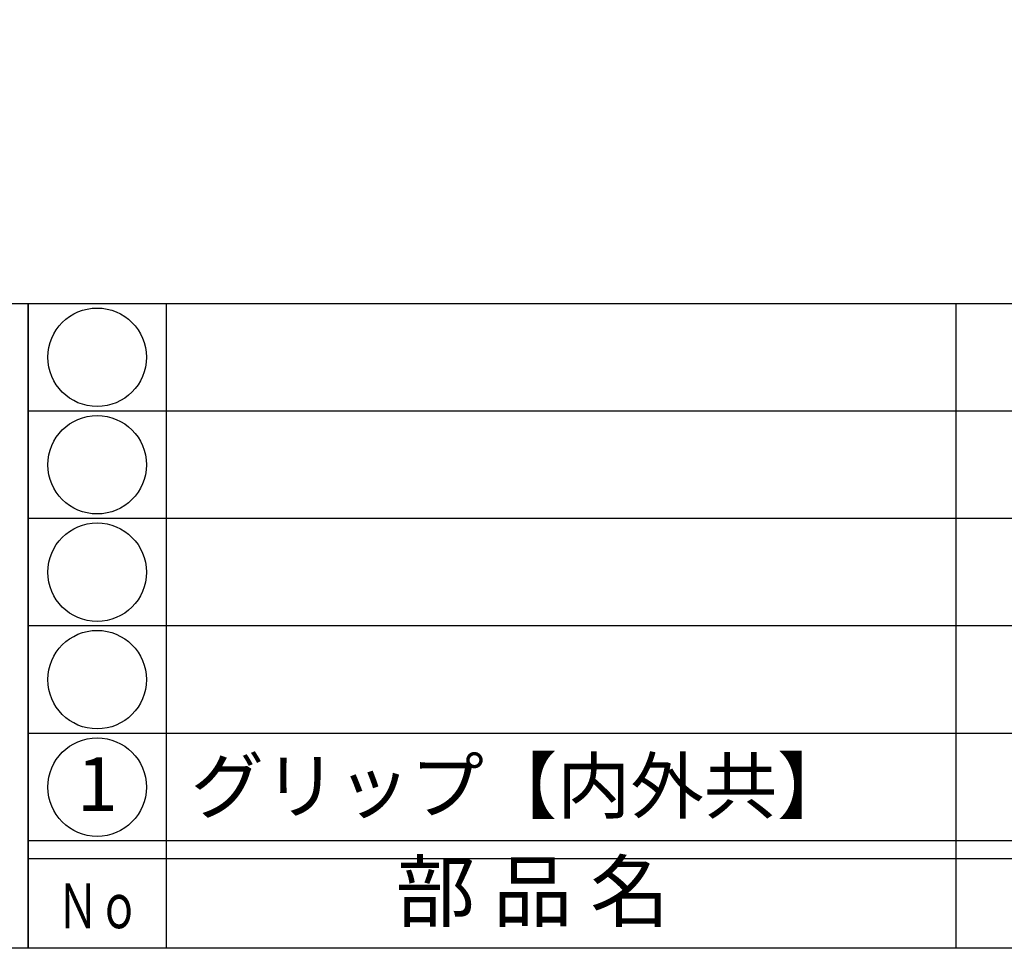
# Model space of a CAD drawing. Units: inches. Extents: x -143 to 664, y 138 to 698.
# Drawn here: x -114 to -59, y 138 to 190 of the extents above; entities that cross this region are included whole.
import ezdxf
from ezdxf.enums import TextEntityAlignment as Align

# ---------------------------------------------------------------- set-up
doc = ezdxf.new("R2010")
doc.units = ezdxf.units.IN
doc.header["$MEASUREMENT"] = 0
for name, color, linetype in [('図枠', 7, 'Continuous'), ('図枠-文字', 4, 'Continuous'), ('図枠-細線', 251, 'Continuous'), ('図枠-部品名称', 253, 'Continuous')]:
    doc.layers.add(name, color=color, linetype=linetype)
doc.styles.add('STD', font='TXT.shx', dxfattribs={"bigfont": 'bigfont.shx'})

# ---------------------------------------------------------------- blocks, each defined once
blk = doc.blocks.new('A$C337F4ABC')
for p, q in [((7.202, 36.808), (7.202, 0.808)), ((51.29, 36.808), (51.29, 0.808)), ((198.986, 6.808), (-0.514, 6.808))]:
    blk.add_line(p, q)
for centre in [(3.344, 33.808), (3.344, 27.808), (3.344, 21.808), (3.344, 15.808), (3.344, 9.808)]:
    blk.add_circle(centre, 2.75)
at = {"layer": '図枠'}
blk.add_lwpolyline([(-0.514, 36.808), (198.986, 36.808), (198.986, 0.808), (-0.514, 0.808)], close=True, dxfattribs=at)
at = {"layer": '図枠-細線'}
for p, q in [((198.986, 30.808), (-0.514, 30.808)), ((198.986, 24.808), (-0.514, 24.808)), ((198.986, 18.808), (-0.514, 18.808)), ((198.986, 12.808), (-0.514, 12.808)), ((198.986, 5.808), (-0.514, 5.808))]:
    blk.add_line(p, q, dxfattribs=at)
at = {"layer": '図枠-文字', "style": 'STD'}
blk.add_text('部 品 名', height=3.25, dxfattribs=at).set_placement((27.658, 3.564), align=Align.MIDDLE)
at = {"layer": '図枠-文字', "color": 4, "style": 'STD', "width": 0.950181}
blk.add_text('Ｎｏ', height=2.5, dxfattribs=at).set_placement((1.119, 1.929), (5.711, 1.929), align=Align.FIT)
blk = doc.blocks.new('A$C4581036F')
at = {"layer": '図枠'}
blk.add_lwpolyline([(-0.04, 36.152), (28.96, 36.152), (28.96, 0.152), (-0.04, 0.152)], close=True, dxfattribs=at)

msp = doc.modelspace()

# ---------------------------------------------------------------- linework, layer by layer
at = {"layer": '図枠'}
msp.add_lwpolyline([(-142.635, 697.694), (664.365, 697.694), (664.365, 137.694), (-142.635, 137.694)], close=True, dxfattribs=at)

# ---------------------------------------------------------------- block references
for name, p in [('A$C4581036F', (-142.595, 137.542)), ('A$C337F4ABC', (-113.121, 136.886))]:
    msp.add_blockref(name, p, dxfattribs=at)

# ---------------------------------------------------------------- texts
at = {"layer": '図枠-部品名称', "style": 'STD'}
msp.add_text('グリップ【内外共】', height=3, dxfattribs=at).set_placement((-104.56, 146.761), align=Align.MIDDLE_LEFT)
msp.add_text('1', height=3, dxfattribs=at).set_placement((-109.77, 146.477), align=Align.MIDDLE)

doc.saveas('drawing.dxf')
